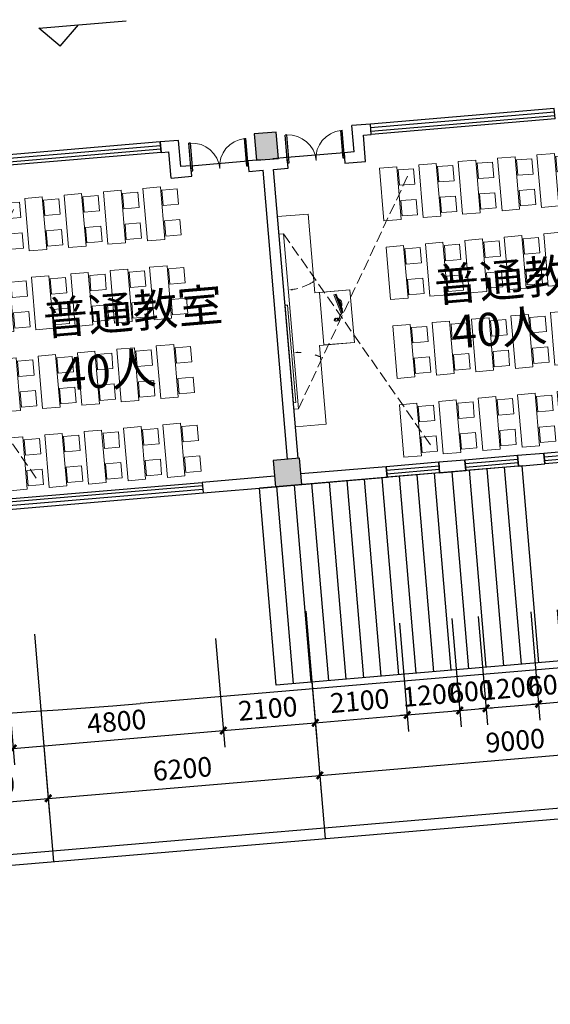
# Model space of a CAD drawing. Extents: x 5416 to 496568, y 97595 to 178335.
# Drawn here: x 158816 to 158936, y 101457 to 101681 of the extents above; entities that cross this region are included whole.
import ezdxf

# ---------------------------------------------------------------- set-up
doc = ezdxf.new("R2010")
doc.units = 0
doc.header["$LTSCALE"] = 1000
doc.linetypes.add('DASH', pattern=[0.35, 0.25, -0.1])
doc.layers.add('A-平-家具.........FLOR-FURN', color=35, linetype='Continuous', lineweight=9)
for name, color, linetype in [('AXIS', 3, 'Continuous'), ('COLUMN', 7, 'Continuous'), ('DIM_ELEV', 3, 'Continuous'), ('PUB_DIM', 3, 'Continuous'), ('PUB_HATCH', 8, 'Continuous'), ('PUB_TEXT', 7, 'Continuous'), ('STAIR', 193, 'Continuous'), ('WALL', 7, 'Continuous'), ('WINDOW', 4, 'Continuous'), ('疏散人数', 220, 'Continuous'), ('车道', 6, 'Continuous')]:
    doc.layers.add(name, color=color, linetype=linetype)
doc.layers.add('PUB_WINDW', color=7, linetype='Continuous', plot=False)
doc.styles.add('_TCH_DIM', font='SIMPLEX.shx', dxfattribs={"width": 0.8, "bigfont": 'GBCBIG.shx'})
doc.styles.add('_TCH_DIM_T3', font='SIMPLEX', dxfattribs={"width": 0.705882, "bigfont": 'GBCBIG'})
doc.styles.get("Standard").update_dxf_attribs({"font": 'gbenor.shx', "bigfont": 'gbcbig.shx'})
doc.dimstyles.new('_TCH_ARCH&&100', dxfattribs={"dimtxt": 297.5, "dimasz": 100, "dimexe": 250, "dimexo": 300, "dimgap": 126.25, "dimtad": 1, "dimdec": 0, "dimzin": 0, "dimdsep": 46, "dimtxsty": '_TCH_DIM_T3', "dimblk": 'ARCHTICK', "dimcen": 0.09, "dimclrt": 7, "dimazin": 2, "dimtfac": 1, "dimtdec": 0, "dimtix": 1, "dimtmove": 2, "dimatfit": 3, "dimfxl": 0, "dimtolj": 1, "dimtzin": 0, "dimarcsym": 0})
doc.dimstyles.new('_TCH_ARCH&&150', dxfattribs={"dimtxt": 446.25, "dimasz": 150, "dimexe": 375, "dimexo": 450, "dimgap": 189.375, "dimtad": 1, "dimdec": 0, "dimzin": 0, "dimdsep": 46, "dimtxsty": '_TCH_DIM_T3', "dimblk": 'ARCHTICK', "dimcen": 0.09, "dimclrt": 7, "dimazin": 2, "dimtfac": 1, "dimtdec": 0, "dimtix": 1, "dimtmove": 2, "dimatfit": 3, "dimfxl": 0, "dimtolj": 1, "dimtzin": 0, "dimarcsym": 0})
doc.dimstyles.new('_TCH_ARROW&&50', dxfattribs={"dimtxt": 148.75, "dimasz": 100, "dimexe": 125, "dimexo": 150, "dimgap": 50, "dimtad": 1, "dimdec": 0, "dimzin": 0, "dimdsep": 46, "dimtxsty": '_TCH_DIM_T3', "dimcen": 0.09, "dimclrt": 7, "dimazin": 2, "dimtfac": 1, "dimtdec": 0, "dimtix": 1, "dimtmove": 2, "dimatfit": 3, "dimfxl": 0, "dimtolj": 1, "dimtzin": 0, "dimarcsym": 0})

# ---------------------------------------------------------------- blocks, each defined once
blk = doc.blocks.new('QBLOCK2008041212054960')
at = {"color": 250}
for p, q in [((-264, 158), (173, 51)), ((-262, 168), (175, 61)), ((234, -120), (233, -124)), ((239, -109), (237, -114)), ((247, -91), (246, -94))]:
    blk.add_line(p, q, dxfattribs=at)
at = {"color": 55}
for p, q in [((-185, 175), (-187, 165)), ((107, 104), (-185, 175)), ((105, 94), (107, 104)), ((207, -105), (201, -117)), ((201, -117), (203, -118)), ((219, -85), (205, -113)), ((262, -134), (205, -113)), ((207, -105), (209, -106)), ((267, -98), (226, -83))]:
    blk.add_line(p, q, dxfattribs=at)
blk.add_lwpolyline([(-258, 183), (-270, 134), (167, 27), (179, 76)], close=True, dxfattribs=at)
at = {"color": 250}
for centre in [(-94, 172), (-6, 151)]:
    blk.add_circle(centre, 6.6, dxfattribs=at)
at = {"color": 55}
for centre, radius, start, end in [((-72, 61), 128, 27.0332, 125.4805), ((214, -156), 33.4, 171.1828, 247.4847), ((214, -161), 28.6, 244.8212, 324.8617), ((253, -136), 53.3, 154.7629, 164.7682), ((224, -87), 5, 69.7122, 153.2894), ((113, -77), 160, 321.1294, 350.4926), ((265, -103), 5, 350.4926, 69.7122)]:
    blk.add_arc(centre, radius, start, end, dxfattribs=at)
at = {"color": 250}
for centre, radius, start, end in [((-63, 90), 69.4, 36.3229, 116.1907), ((253, -136), 53.3, 164.7682, 205.2671), ((181, -162), 27.9, 333.8439, 25.1042), ((181, -162), 30.9, 334.4146, 18.5086), ((215, -114), 51.2, 296.4273, 336.9995)]:
    blk.add_arc(centre, radius, start, end, dxfattribs=at)
for centre, major_axis in [((236, -117), (-7.45, 2.72)), ((243, -102), (3.15, 7.28))]:
    blk.add_ellipse(centre, major_axis=major_axis, ratio=0.432067, dxfattribs=at)
at = {"color": 55}
for points, knots in [([(247, -91), (238, -78), (237, -65), (205, -48), (185, -12), (174, 56)], [0, 0, 0, 0, 54.549651, 126.009239, 156.340807, 156.340807, 156.340807, 156.340807]), ([(202, -122), (201, -124), (196, -129), (190, -136), (184, -143), (182, -148), (181, -151)], [9.51244, 9.51244, 9.51244, 9.51244, 17.355242, 27.460135, 36.892546, 44.800695, 44.800695, 44.800695, 44.800695])]:
    blk.add_open_spline(points, degree=3, knots=knots, dxfattribs=at)
blk = doc.blocks.new('*D22')
at = {"layer": 'A-平-家具.........FLOR-FURN', "color": 0, "linetype": 'DASH', "lineweight": -2, "transparency": 16777216}
for p, q in [((5264, 8780), (5339, 8780)), ((5429, 8162), (5494, 8199))]:
    blk.add_line(p, q, dxfattribs=at)
for start, end in [(184.456, 187.8537), (202.1463, 205.544)]:
    blk.add_arc((6500, 8780), 1286, start, end, dxfattribs=at)
at = {"layer": 'A-平-家具.........FLOR-FURN', "color": 0, "linetype": 'DASH', "transparency": 16777216}
for points in [[(5201, 8679), (5234, 8681), (5214, 8780)], [(5354, 8233), (5325, 8218), (5386, 8137)]]:
    blk.add_solid(points, dxfattribs=at)
at = {"layer": 'Defpoints', "color": 0, "linetype": 'DASH', "transparency": 16777216}
for p in [(5114, 8780), (6500, 8780), (5233, 8557), (5300, 8087)]:
    blk.add_point(p, dxfattribs=at)
at = {"layer": 'A-平-家具.........FLOR-FURN', "color": 7, "linetype": 'DASH', "transparency": 16777216, "insert": (5378, 8479), "char_height": 148.8, "attachment_point": 5, "rotation": 285, "style": '_TCH_DIM_T3'}
blk.add_mtext('\\A1;30°', dxfattribs=at)
blk = doc.blocks.new('*D23')
at = {"layer": 'A-平-家具.........FLOR-FURN', "color": 0, "linetype": 'DASH', "lineweight": -2, "transparency": 16777216}
for p, q in [((3736, 8780), (3661, 8780)), ((3571, 8162), (3506, 8199))]:
    blk.add_line(p, q, dxfattribs=at)
blk.add_arc((2500, 8780), 1286, 334.456, 355.544, dxfattribs=at)
at = {"layer": 'A-平-家具.........FLOR-FURN', "color": 0, "linetype": 'DASH', "transparency": 16777216}
for points in [[(3766, 8681), (3799, 8679), (3786, 8780)], [(3675, 8218), (3646, 8233), (3614, 8137)]]:
    blk.add_solid(points, dxfattribs=at)
at = {"layer": 'Defpoints', "color": 0, "linetype": 'DASH', "transparency": 16777216}
for p in [(2500, 8780), (3886, 8780), (3709, 8340), (3700, 8087)]:
    blk.add_point(p, dxfattribs=at)
at = {"layer": 'A-平-家具.........FLOR-FURN', "color": 7, "linetype": 'DASH', "transparency": 16777216, "insert": (3862, 8415), "char_height": 148.8, "attachment_point": 5, "rotation": 255, "style": '_TCH_DIM_T3'}
blk.add_mtext('\\A1;30°', dxfattribs=at)
blk = doc.blocks.new('_ArchTick')
at = {"color": 0, "linetype": 'ByBlock', "const_width": 0.4}
blk.add_lwpolyline([(-0.5, -0.5), (0.5, 0.5)], dxfattribs=at)
blk = doc.blocks.new('*D246')
at = {"layer": 'Defpoints', "color": 0, "transparency": 16777216}
for p in [(158859.72, 101545.08), (158811.89, 101541.02), (158861.87, 101519.67)]:
    blk.add_point(p, dxfattribs=at)
at = {"layer": 'PUB_DIM', "color": 0, "lineweight": -2, "transparency": 16777216}
for p, q in [((158860.1, 101540.59), (158862.19, 101515.93)), ((158812.27, 101536.54), (158814.36, 101511.87)), ((158814.05, 101515.61), (158861.87, 101519.67))]:
    blk.add_line(p, q, dxfattribs=at)
at = {"layer": 'PUB_DIM', "color": 0, "linetype": 'ByBlock', "lineweight": -2, "transparency": 16777216, "xscale": 1.5, "yscale": 1.5, "zscale": 1.5}
for p, rotation in [((158861.87, 101519.67), 4.847473308012051), ((158814.05, 101515.61), 184.847473308012)]:
    blk.add_blockref('_ArchTick', p, dxfattribs=dict(at, rotation=rotation))
at = {"layer": 'PUB_DIM', "color": 7, "transparency": 16777216, "insert": (158837.61, 101521.75), "char_height": 4.463, "attachment_point": 5, "rotation": 4.8475, "style": '_TCH_DIM_T3'}
blk.add_mtext('\\A1;4800', dxfattribs=at)
blk = doc.blocks.new('*D247')
at = {"layer": 'Defpoints', "color": 0, "transparency": 16777216}
for p in [(158880.65, 101546.85), (158859.72, 101545.08), (158882.8, 101521.44)]:
    blk.add_point(p, dxfattribs=at)
at = {"layer": 'PUB_DIM', "color": 0, "lineweight": -2, "transparency": 16777216}
for p, q in [((158881.03, 101542.37), (158883.12, 101517.7)), ((158860.1, 101540.59), (158862.19, 101515.93)), ((158861.87, 101519.67), (158882.8, 101521.44))]:
    blk.add_line(p, q, dxfattribs=at)
at = {"layer": 'PUB_DIM', "color": 0, "linetype": 'ByBlock', "lineweight": -2, "transparency": 16777216, "xscale": 1.5, "yscale": 1.5, "zscale": 1.5}
for p, rotation in [((158882.8, 101521.44), 4.847473308012011), ((158861.87, 101519.67), 184.847473308012)]:
    blk.add_blockref('_ArchTick', p, dxfattribs=dict(at, rotation=rotation))
at = {"layer": 'PUB_DIM', "color": 7, "transparency": 16777216, "insert": (158871.99, 101524.66), "char_height": 4.463, "attachment_point": 5, "rotation": 4.8475, "style": '_TCH_DIM_T3'}
blk.add_mtext('\\A1;2100', dxfattribs=at)
blk = doc.blocks.new('*D248')
at = {"layer": 'Defpoints', "color": 0, "transparency": 16777216}
for p in [(158880.65, 101546.85), (158901.57, 101548.62), (158903.73, 101523.22)]:
    blk.add_point(p, dxfattribs=at)
at = {"layer": 'PUB_DIM', "color": 0, "lineweight": -2, "transparency": 16777216}
for p, q in [((158881.03, 101542.37), (158883.12, 101517.7)), ((158901.95, 101544.14), (158904.04, 101519.48)), ((158882.8, 101521.44), (158903.73, 101523.22))]:
    blk.add_line(p, q, dxfattribs=at)
at = {"layer": 'PUB_DIM', "color": 0, "linetype": 'ByBlock', "lineweight": -2, "transparency": 16777216, "xscale": 1.5, "yscale": 1.5, "zscale": 1.5}
for p, rotation in [((158882.8, 101521.44), 184.8474733080327), ((158903.73, 101523.22), 4.847473308032715)]:
    blk.add_blockref('_ArchTick', p, dxfattribs=dict(at, rotation=rotation))
at = {"layer": 'PUB_DIM', "color": 7, "transparency": 16777216, "insert": (158892.91, 101526.44), "char_height": 4.463, "attachment_point": 5, "rotation": 4.8475, "style": '_TCH_DIM_T3'}
blk.add_mtext('\\A1;2100', dxfattribs=at)
blk = doc.blocks.new('*D249')
at = {"layer": 'Defpoints', "color": 0, "transparency": 16777216}
for p in [(158913.53, 101549.64), (158901.57, 101548.62), (158915.68, 101524.23)]:
    blk.add_point(p, dxfattribs=at)
at = {"layer": 'PUB_DIM', "color": 0, "lineweight": -2, "transparency": 16777216}
for p, q in [((158913.91, 101545.15), (158916, 101520.49)), ((158901.95, 101544.14), (158904.04, 101519.48)), ((158903.73, 101523.22), (158902.23, 101523.09)), ((158903.73, 101523.22), (158915.68, 101524.23)), ((158915.68, 101524.23), (158917.18, 101524.36))]:
    blk.add_line(p, q, dxfattribs=at)
at = {"layer": 'PUB_DIM', "color": 0, "linetype": 'ByBlock', "lineweight": -2, "transparency": 16777216, "xscale": 1.5, "yscale": 1.5, "zscale": 1.5}
for p, rotation in [((158915.68, 101524.23), 184.8474733080294), ((158903.73, 101523.22), 4.847473308029359)]:
    blk.add_blockref('_ArchTick', p, dxfattribs=dict(at, rotation=rotation))
at = {"layer": 'PUB_DIM', "color": 7, "transparency": 16777216, "insert": (158909.36, 101527.83), "char_height": 4.463, "attachment_point": 5, "rotation": 4.8475, "style": '_TCH_DIM_T3'}
blk.add_mtext('\\A1;1200', dxfattribs=at)
blk = doc.blocks.new('*D250')
at = {"layer": 'Defpoints', "color": 0, "transparency": 16777216}
for p in [(158913.53, 101549.64), (158919.51, 101550.15), (158921.66, 101524.74)]:
    blk.add_point(p, dxfattribs=at)
at = {"layer": 'PUB_DIM', "color": 0, "lineweight": -2, "transparency": 16777216}
for p, q in [((158913.91, 101545.15), (158916, 101520.49)), ((158919.89, 101545.66), (158921.98, 101521)), ((158915.68, 101524.23), (158921.66, 101524.74)), ((158921.66, 101524.74), (158923.16, 101524.86)), ((158915.68, 101524.23), (158914.19, 101524.1))]:
    blk.add_line(p, q, dxfattribs=at)
at = {"layer": 'PUB_DIM', "color": 0, "linetype": 'ByBlock', "lineweight": -2, "transparency": 16777216, "xscale": 1.5, "yscale": 1.5, "zscale": 1.5}
for p, rotation in [((158915.68, 101524.23), 4.847473308029359), ((158921.66, 101524.74), 184.8474733080294)]:
    blk.add_blockref('_ArchTick', p, dxfattribs=dict(at, rotation=rotation))
at = {"layer": 'PUB_DIM', "color": 7, "transparency": 16777216, "insert": (158918.32, 101528.59), "char_height": 4.463, "attachment_point": 5, "rotation": 4.8475, "style": '_TCH_DIM_T3'}
blk.add_mtext('\\A1;600', dxfattribs=at)
blk = doc.blocks.new('*D251')
at = {"layer": 'Defpoints', "color": 0, "transparency": 16777216}
for p in [(158919.51, 101550.15), (158931.46, 101551.16), (158933.62, 101525.75)]:
    blk.add_point(p, dxfattribs=at)
at = {"layer": 'PUB_DIM', "color": 0, "lineweight": -2, "transparency": 16777216}
for p, q in [((158919.89, 101545.66), (158921.98, 101521)), ((158931.84, 101546.68), (158933.94, 101522.01)), ((158921.66, 101524.74), (158920.17, 101524.61)), ((158921.66, 101524.74), (158933.62, 101525.75)), ((158933.62, 101525.75), (158935.11, 101525.88))]:
    blk.add_line(p, q, dxfattribs=at)
at = {"layer": 'PUB_DIM', "color": 0, "linetype": 'ByBlock', "lineweight": -2, "transparency": 16777216, "xscale": 1.5, "yscale": 1.5, "zscale": 1.5}
for p, rotation in [((158933.62, 101525.75), 184.8474733079601), ((158921.66, 101524.74), 4.847473307960128)]:
    blk.add_blockref('_ArchTick', p, dxfattribs=dict(at, rotation=rotation))
at = {"layer": 'PUB_DIM', "color": 7, "transparency": 16777216, "insert": (158927.29, 101529.35), "char_height": 4.463, "attachment_point": 5, "rotation": 4.8475, "style": '_TCH_DIM_T3'}
blk.add_mtext('\\A1;1200', dxfattribs=at)
blk = doc.blocks.new('*D252')
at = {"layer": 'Defpoints', "color": 0, "transparency": 16777216}
for p in [(158937.44, 101551.67), (158931.46, 101551.16), (158939.6, 101526.26)]:
    blk.add_point(p, dxfattribs=at)
at = {"layer": 'PUB_DIM', "color": 0, "lineweight": -2, "transparency": 16777216}
for p, q in [((158937.82, 101547.18), (158939.91, 101522.52)), ((158931.84, 101546.68), (158933.94, 101522.01)), ((158933.62, 101525.75), (158932.12, 101525.62)), ((158933.62, 101525.75), (158939.6, 101526.26)), ((158939.6, 101526.26), (158941.09, 101526.38))]:
    blk.add_line(p, q, dxfattribs=at)
at = {"layer": 'PUB_DIM', "color": 0, "linetype": 'ByBlock', "lineweight": -2, "transparency": 16777216, "xscale": 1.5, "yscale": 1.5, "zscale": 1.5}
for p, rotation in [((158933.62, 101525.75), 4.847473308029359), ((158939.6, 101526.26), 184.8474733080294)]:
    blk.add_blockref('_ArchTick', p, dxfattribs=dict(at, rotation=rotation))
at = {"layer": 'PUB_DIM', "color": 7, "transparency": 16777216, "insert": (158936.26, 101530.11), "char_height": 4.463, "attachment_point": 5, "rotation": 4.8475, "style": '_TCH_DIM_T3'}
blk.add_mtext('\\A1;600', dxfattribs=at)
blk = doc.blocks.new('*D340')
at = {"layer": 'AXIS', "color": 0, "lineweight": -2, "transparency": 16777216}
for p, q in [((158819.25, 101537.13), (158822.35, 101500.51)), ((158791.35, 101534.76), (158794.45, 101498.14)), ((158794.14, 101501.88), (158822.04, 101504.25))]:
    blk.add_line(p, q, dxfattribs=at)
at = {"layer": 'Defpoints', "color": 0, "transparency": 16777216}
for p in [(158818.87, 101541.61), (158790.97, 101539.24), (158822.04, 101504.25)]:
    blk.add_point(p, dxfattribs=at)
at = {"layer": 'AXIS', "color": 0, "linetype": 'ByBlock', "lineweight": -2, "transparency": 16777216, "xscale": 1.5, "yscale": 1.5, "zscale": 1.5}
for p, rotation in [((158822.04, 101504.25), 4.847473307999689), ((158794.14, 101501.88), 184.8474733079997)]:
    blk.add_blockref('_ArchTick', p, dxfattribs=dict(at, rotation=rotation))
at = {"layer": 'AXIS', "color": 7, "transparency": 16777216, "insert": (158807.74, 101507.17), "char_height": 4.463, "attachment_point": 5, "rotation": 4.8475, "style": '_TCH_DIM_T3'}
blk.add_mtext('\\A1;2800', dxfattribs=at)
blk = doc.blocks.new('*D341')
at = {"layer": 'AXIS', "color": 0, "lineweight": -2, "transparency": 16777216}
for p, q in [((158881.03, 101542.37), (158884.13, 101505.75)), ((158819.25, 101537.13), (158822.35, 101500.51)), ((158822.04, 101504.25), (158883.82, 101509.48))]:
    blk.add_line(p, q, dxfattribs=at)
at = {"layer": 'Defpoints', "color": 0, "transparency": 16777216}
for p in [(158880.65, 101546.85), (158818.87, 101541.61), (158883.82, 101509.48)]:
    blk.add_point(p, dxfattribs=at)
at = {"layer": 'AXIS', "color": 0, "linetype": 'ByBlock', "lineweight": -2, "transparency": 16777216, "xscale": 1.5, "yscale": 1.5, "zscale": 1.5}
for p, rotation in [((158883.82, 101509.48), 4.847473308015959), ((158822.04, 101504.25), 184.847473308016)]:
    blk.add_blockref('_ArchTick', p, dxfattribs=dict(at, rotation=rotation))
at = {"layer": 'AXIS', "color": 7, "transparency": 16777216, "insert": (158852.58, 101510.98), "char_height": 4.463, "attachment_point": 5, "rotation": 4.8475, "style": '_TCH_DIM_T3'}
blk.add_mtext('\\A1;6200', dxfattribs=at)
blk = doc.blocks.new('*D342')
at = {"layer": 'AXIS', "color": 0, "lineweight": -2, "transparency": 16777216}
for p, q in [((158970.7, 101549.97), (158973.81, 101513.35)), ((158881.03, 101542.37), (158884.13, 101505.75)), ((158883.82, 101509.48), (158973.49, 101517.09))]:
    blk.add_line(p, q, dxfattribs=at)
at = {"layer": 'Defpoints', "color": 0, "transparency": 16777216}
for p in [(158970.32, 101554.46), (158880.65, 101546.85), (158973.49, 101517.09)]:
    blk.add_point(p, dxfattribs=at)
at = {"layer": 'AXIS', "color": 0, "linetype": 'ByBlock', "lineweight": -2, "transparency": 16777216, "xscale": 1.5, "yscale": 1.5, "zscale": 1.5}
for p, rotation in [((158973.49, 101517.09), 4.847473308018563), ((158883.82, 101509.48), 184.8474733080186)]:
    blk.add_blockref('_ArchTick', p, dxfattribs=dict(at, rotation=rotation))
at = {"layer": 'AXIS', "color": 7, "transparency": 16777216, "insert": (158928.31, 101517.4), "char_height": 4.463, "attachment_point": 5, "rotation": 4.8475, "style": '_TCH_DIM_T3'}
blk.add_mtext('\\A1;9000', dxfattribs=at)
blk = doc.blocks.new('$DorLib2D$00000002')
at = {"color": 0, "linetype": 'ByBlock', "lineweight": -2}
for p, q in [((-0.5, 0), (-0.5, 0.4875)), ((-0.475, 0.4875), (-0.5, 0.4875)), ((-0.475, 0), (-0.475, 0.4875)), ((0.475, 0), (0.475, 0.4875)), ((0.475, 0.4875), (0.5, 0.4875)), ((0.5, 0), (0.5, 0.4875)), ((-0.5, 0), (-0.475, 0)), ((0.5, 0), (0.475, 0))]:
    blk.add_line(p, q, dxfattribs=at)
at = {"color": 0, "linetype": 'ByBlock', "lineweight": 13}
for centre, start, end in [((-0.4875, 0), 0, 88.53072), ((0.4875, 0), 91.46928, 180)]:
    blk.add_arc(centre, 0.4875, start, end, dxfattribs=at)
blk = doc.blocks.new('$TCHSYS$WIN2D')
for p, q in [((-0.5, 0.5), (0.5, 0.5)), ((-0.5, 0.5), (-0.5, -0.5)), ((0.5, 0.5), (0.5, -0.5)), ((0.5, 0.1667), (-0.5, 0.1667)), ((0.5, -0.1667), (-0.5, -0.1667)), ((-0.5, -0.5), (0.5, -0.5))]:
    blk.add_line(p, q)
blk = doc.blocks.new('$WINLIB2D$00000001')
at = {"color": 0}
for points in [[(-0.5, 0.5), (-0.5, -0.5)], [(-0.5, 0.5), (0.5, 0.5)], [(0.5, -0.5), (0.5, 0.5)], [(0.5, 0.1667), (-0.5, 0.1667)], [(0.5, -0.1667), (-0.5, -0.1667)], [(-0.5, -0.5), (0.5, -0.5)]]:
    blk.add_lwpolyline(points, dxfattribs=at)
blk = doc.blocks.new('*D396')
at = {"layer": 'AXIS', "color": 0, "lineweight": -2, "transparency": 16777216}
for p, q in [((163784.05, 102864.38), (163947.18, 100940.81)), ((158174.19, 102388.63), (158337.32, 100465.05)), ((158316.2, 100714.16), (163926.06, 101189.91))]:
    blk.add_line(p, q, dxfattribs=at)
at = {"layer": 'Defpoints', "color": 0, "transparency": 16777216}
for p in [(163758.7, 103163.31), (158148.84, 102687.55), (163926.06, 101189.91)]:
    blk.add_point(p, dxfattribs=at)
at = {"layer": 'AXIS', "color": 0, "linetype": 'ByBlock', "lineweight": -2, "transparency": 16777216, "xscale": 100, "yscale": 100, "zscale": 100}
for p, rotation in [((163926.06, 101189.91), 4.847473308016359), ((158316.2, 100714.16), 184.8474733080163)]:
    blk.add_blockref('_ArchTick', p, dxfattribs=dict(at, rotation=rotation))
at = {"layer": 'AXIS', "color": 7, "transparency": 16777216, "insert": (161097.89, 101226.05), "char_height": 297.5, "attachment_point": 5, "rotation": 4.8475, "style": '_TCH_DIM_T3'}
blk.add_mtext('\\A1;5630', dxfattribs=at)
blk = doc.blocks.new('*D404')
at = {"layer": 'AXIS', "color": 0, "lineweight": -2, "transparency": 16777216}
for p, q in [((218983.05, 107545.63), (219213.79, 104824.92)), ((149047.31, 99125.22), (219192.66, 105074.02)), ((148837.7, 101596.83), (149068.44, 98876.11))]:
    blk.add_line(p, q, dxfattribs=at)
at = {"layer": 'Defpoints', "color": 0, "transparency": 16777216}
for p in [(218957.7, 107844.56), (219192.66, 105074.02), (148812.35, 101895.76)]:
    blk.add_point(p, dxfattribs=at)
at = {"layer": 'AXIS', "color": 0, "linetype": 'ByBlock', "lineweight": -2, "transparency": 16777216, "xscale": 100, "yscale": 100, "zscale": 100}
for p, rotation in [((219192.66, 105074.02), 4.847473308016344), ((149047.31, 99125.22), 184.8474733080163)]:
    blk.add_blockref('_ArchTick', p, dxfattribs=dict(at, rotation=rotation))
at = {"layer": 'AXIS', "color": 7, "transparency": 16777216, "insert": (184096.75, 102373.64), "char_height": 297.5, "attachment_point": 5, "rotation": 4.8475, "style": '_TCH_DIM_T3'}
blk.add_mtext('\\A1;70397', dxfattribs=at)
blk = doc.blocks.new('CLASSROOM')
at = {"layer": 'A-平-家具.........FLOR-FURN', "color": 8, "linetype": 'DASH'}
for p, q in [((6500, 8780), (1407.8, 5840)), ((2500, 8780), (7592.2, 5840))]:
    blk.add_line(p, q, dxfattribs=at)
at = {"layer": 'A-平-家具.........FLOR-FURN', "color": 8}
for p, q in [((2100, 8880), (2100, 8180)), ((2500, 8880), (2500, 8780)), ((6500, 8780), (2500, 8780)), ((6500, 8880), (6500, 8780)), ((6900, 8180), (6900, 8880)), ((2100, 8180), (3900, 8180)), ((3900, 8180), (3900, 7380)), ((6900, 8180), (5100, 8180)), ((5100, 8180), (5100, 7380))]:
    blk.add_line(p, q, dxfattribs=at)
for points in [[(4126, 8827.3), (4126, 8880), (6349.5, 8880), (6349.5, 8827.3)], [(3900, 8080), (5100, 8080), (5100, 7380), (3900, 7380)], [(2400, 6480.4), (1200, 6480.4), (1200, 6080.4), (2400, 6080.4)], [(4200, 6480.4), (3000, 6480.4), (3000, 6080.4), (4200, 6080.4)], [(6000, 6480.4), (4800, 6480.4), (4800, 6080.4), (6000, 6080.4)], [(7800, 6480.4), (6600, 6480.4), (6600, 6080.4), (7800, 6080.4)], [(1625, 6055.4), (1275, 6055.4), (1275, 5705.4), (1625, 5705.4)], [(1975, 5705.4), (2325, 5705.4), (2325, 6055.4), (1975, 6055.4)], [(3425, 6055.4), (3075, 6055.4), (3075, 5705.4), (3425, 5705.4)], [(3775, 5705.4), (4125, 5705.4), (4125, 6055.4), (3775, 6055.4)], [(5225, 6055.4), (4875, 6055.4), (4875, 5705.4), (5225, 5705.4)], [(5575, 5705.4), (5925, 5705.4), (5925, 6055.4), (5575, 6055.4)], [(7025, 6055.4), (6675, 6055.4), (6675, 5705.4), (7025, 5705.4)], [(7375, 5705.4), (7725, 5705.4), (7725, 6055.4), (7375, 6055.4)], [(2400, 5580.4), (1200, 5580.4), (1200, 5180.4), (2400, 5180.4)], [(4200, 5580.4), (3000, 5580.4), (3000, 5180.4), (4200, 5180.4)], [(6000, 5580.4), (4800, 5580.4), (4800, 5180.4), (6000, 5180.4)], [(7800, 5580.4), (6600, 5580.4), (6600, 5180.4), (7800, 5180.4)], [(1625, 5155.4), (1275, 5155.4), (1275, 4805.4), (1625, 4805.4)], [(1975, 4805.4), (2325, 4805.4), (2325, 5155.4), (1975, 5155.4)], [(3425, 5155.4), (3075, 5155.4), (3075, 4805.4), (3425, 4805.4)], [(3775, 4805.4), (4125, 4805.4), (4125, 5155.4), (3775, 5155.4)], [(5225, 5155.4), (4875, 5155.4), (4875, 4805.4), (5225, 4805.4)], [(5575, 4805.4), (5925, 4805.4), (5925, 5155.4), (5575, 5155.4)], [(7025, 5155.4), (6675, 5155.4), (6675, 4805.4), (7025, 4805.4)], [(7375, 4805.4), (7725, 4805.4), (7725, 5155.4), (7375, 5155.4)], [(2400, 4680.4), (1200, 4680.4), (1200, 4280.4), (2400, 4280.4)], [(4200, 4680.4), (3000, 4680.4), (3000, 4280.4), (4200, 4280.4)], [(6000, 4680.4), (4800, 4680.4), (4800, 4280.4), (6000, 4280.4)], [(7800, 4680.4), (6600, 4680.4), (6600, 4280.4), (7800, 4280.4)], [(1625, 4255.4), (1275, 4255.4), (1275, 3905.4), (1625, 3905.4)], [(1975, 3905.4), (2325, 3905.4), (2325, 4255.4), (1975, 4255.4)], [(3425, 4255.4), (3075, 4255.4), (3075, 3905.4), (3425, 3905.4)], [(3775, 3905.4), (4125, 3905.4), (4125, 4255.4), (3775, 4255.4)], [(5225, 4255.4), (4875, 4255.4), (4875, 3905.4), (5225, 3905.4)], [(5575, 3905.4), (5925, 3905.4), (5925, 4255.4), (5575, 4255.4)], [(7025, 4255.4), (6675, 4255.4), (6675, 3905.4), (7025, 3905.4)], [(7375, 3905.4), (7725, 3905.4), (7725, 4255.4), (7375, 4255.4)], [(2400, 3780.4), (1200, 3780.4), (1200, 3380.4), (2400, 3380.4)], [(4200, 3780.4), (3000, 3780.4), (3000, 3380.4), (4200, 3380.4)], [(6000, 3780.4), (4800, 3780.4), (4800, 3380.4), (6000, 3380.4)], [(7800, 3780.4), (6600, 3780.4), (6600, 3380.4), (7800, 3380.4)], [(1625, 3355.4), (1275, 3355.4), (1275, 3005.4), (1625, 3005.4)], [(1975, 3005.4), (2325, 3005.4), (2325, 3355.4), (1975, 3355.4)], [(3425, 3355.4), (3075, 3355.4), (3075, 3005.4), (3425, 3005.4)], [(3775, 3005.4), (4125, 3005.4), (4125, 3355.4), (3775, 3355.4)], [(5225, 3355.4), (4875, 3355.4), (4875, 3005.4), (5225, 3005.4)], [(5575, 3005.4), (5925, 3005.4), (5925, 3355.4), (5575, 3355.4)], [(7025, 3355.4), (6675, 3355.4), (6675, 3005.4), (7025, 3005.4)], [(7375, 3005.4), (7725, 3005.4), (7725, 3355.4), (7375, 3355.4)], [(2400, 2880.4), (1200, 2880.4), (1200, 2480.4), (2400, 2480.4)], [(4200, 2880.4), (3000, 2880.4), (3000, 2480.4), (4200, 2480.4)], [(6000, 2880.4), (4800, 2880.4), (4800, 2480.4), (6000, 2480.4)], [(7800, 2880.4), (6600, 2880.4), (6600, 2480.4), (7800, 2480.4)], [(1625, 2455.4), (1275, 2455.4), (1275, 2105.4), (1625, 2105.4)], [(1975, 2105.4), (2325, 2105.4), (2325, 2455.4), (1975, 2455.4)], [(3425, 2455.4), (3075, 2455.4), (3075, 2105.4), (3425, 2105.4)], [(3775, 2105.4), (4125, 2105.4), (4125, 2455.4), (3775, 2455.4)], [(5225, 2455.4), (4875, 2455.4), (4875, 2105.4), (5225, 2105.4)], [(5575, 2105.4), (5925, 2105.4), (5925, 2455.4), (5575, 2455.4)], [(7025, 2455.4), (6675, 2455.4), (6675, 2105.4), (7025, 2105.4)], [(7375, 2105.4), (7725, 2105.4), (7725, 2455.4), (7375, 2455.4)]]:
    blk.add_lwpolyline(points, close=True, dxfattribs=at)
at = {"layer": 'A-平-家具.........FLOR-FURN', "color": 8, "linetype": 'Continuous', "extrusion": (8.01272e-12, -2.12702e-12, -1), "zscale": -1, "rotation": 209.9777736006718}
blk.add_blockref('QBLOCK2008041212054960', (-4286.2, 7733.8), dxfattribs=at)
at = {"layer": 'A-平-家具.........FLOR-FURN', "color": 8, "linetype": 'DASH'}
for base, center, p1, p2, picture, middle in [((3708.6, 8340.1), (2500, 8780), (3886.1, 8780), (3700.4, 8086.9), '*D23', (3862.5, 8414.9)), ((5233.4, 8556.7), (6500, 8780), (5299.6, 8086.9), (5113.9, 8780), '*D22', (5377.8, 8479.3))]:
    dim = blk.add_angular_dim_3p(base=base, center=center, p1=p1, p2=p2, dimstyle='_TCH_ARROW&&50', dxfattribs=at)
    dim.commit()
    dim.dimension.update_dxf_attribs({"geometry": picture, "text_midpoint": middle, "dimtype": 133})

msp = doc.modelspace()

# ---------------------------------------------------------------- hatches: boundary and pattern name
at = {"layer": 'PUB_HATCH'}
for points in [[(158869.434, 101649.47), (158874.416, 101649.892), (158873.909, 101655.871), (158868.927, 101655.448)], [(158873.729, 101575.167), (158879.707, 101575.674), (158879.2, 101581.653), (158873.222, 101581.146)]]:
    msp.add_hatch(color=256, dxfattribs=at).paths.add_polyline_path(points)

# ---------------------------------------------------------------- linework, layer by layer
at = {"layer": 'AXIS'}
for p, q in [((158880.646, 101546.85, -249.4), (158885.035, 101495.095, -249.4)), ((158818.868, 101541.611, -249.4), (158823.257, 101489.856, -249.4)), ((158670.598, 101479.359, -249.4), (159255.499, 101528.963, -249.4))]:
    msp.add_line(p, q, dxfattribs=at)
at = {"layer": 'COLUMN'}
for p, q in [((158873.909, 101655.871, -249.4), (158868.927, 101655.448, -249.4)), ((158868.927, 101655.448, -249.4), (158869.434, 101649.47, -249.4)), ((158874.416, 101649.892, -249.4), (158873.909, 101655.871, -249.4)), ((158869.434, 101649.47, -249.4), (158874.416, 101649.892, -249.4)), ((158879.2, 101581.653, -249.4), (158873.222, 101581.146, -249.4)), ((158873.222, 101581.146, -249.4), (158873.729, 101575.167, -249.4)), ((158879.707, 101575.674, -249.4), (158879.2, 101581.653, -249.4)), ((158873.729, 101575.167, -249.4), (158879.707, 101575.674, -249.4))]:
    msp.add_line(p, q, dxfattribs=at)
at = {"layer": 'DIM_ELEV'}
for p, q in [((158819.92, 101679.51, -249.4), (158839.76, 101681.193, -249.4)), ((158824.784, 101675.407, -249.4), (158819.92, 101679.51, -249.4)), ((158824.784, 101675.407, -249.4), (158828.887, 101680.271, -249.4))]:
    msp.add_line(p, q, dxfattribs=at)
at = {"layer": 'PUB_WINDW', "linetype": 'Continuous'}
msp.add_lwpolyline([(158480.837, 101460.817), (159408.716, 101539.507), (159350.065, 102231.098), (158422.185, 102152.407)], close=True, dxfattribs=at)
at = {"layer": 'STAIR'}
for p, q in [((158929.881, 101579.929, -249.4), (158870.096, 101574.859, -249.4)), ((158913.755, 101533.4, -249.4), (158909.952, 101578.239, -249.4)), ((158917.741, 101533.738, -249.4), (158913.938, 101578.577, -249.4)), ((158921.726, 101534.076, -249.4), (158917.924, 101578.915, -249.4)), ((158925.712, 101534.414, -249.4), (158921.91, 101579.253, -249.4)), ((158929.698, 101534.752, -249.4), (158925.895, 101579.591, -249.4)), ((158933.684, 101535.09, -249.4), (158929.881, 101579.929, -249.4)), ((158889.841, 101531.372, -249.4), (158886.038, 101576.211, -249.4)), ((158893.827, 101531.71, -249.4), (158890.024, 101576.549, -249.4)), ((158897.812, 101532.048, -249.4), (158894.01, 101576.887, -249.4)), ((158901.798, 101532.386, -249.4), (158897.995, 101577.225, -249.4)), ((158905.784, 101532.724, -249.4), (158901.981, 101577.563, -249.4)), ((158909.769, 101533.062, -249.4), (158905.967, 101577.901, -249.4)), ((158873.898, 101530.02, -249.4), (158870.096, 101574.859, -249.4)), ((158877.884, 101530.358, -249.4), (158874.081, 101575.197, -249.4)), ((158881.87, 101530.696, -249.4), (158878.067, 101575.535, -249.4)), ((158885.855, 101531.034, -249.4), (158882.053, 101575.873, -249.4)), ((158957.598, 101537.118, -249.4), (158873.898, 101530.02, -249.4))]:
    msp.add_line(p, q, dxfattribs=at)
at = {"layer": 'WALL'}
for p, q in [((158895.333, 101657.688, -249.4), (158891.148, 101657.333, -249.4)), ((158891.655, 101651.354, -249.4), (158891.148, 101657.333, -249.4)), ((158895.535, 101655.296, -249.4), (158895.333, 101657.688, -249.4)), ((158893.742, 101655.144, -249.4), (158895.535, 101655.296, -249.4)), ((158894.249, 101649.166, -249.4), (158893.742, 101655.144, -249.4)), ((158851.689, 101653.987, -249.4), (158847.504, 101653.632, -249.4)), ((158847.504, 101653.632, -249.4), (158847.707, 101651.24, -249.4)), ((158852.196, 101648.008, -249.4), (158851.689, 101653.987, -249.4)), ((158847.707, 101651.24, -249.4), (158849.501, 101651.392, -249.4)), ((158850.008, 101645.414, -249.4), (158849.501, 101651.392, -249.4)), ((158876.409, 101650.061, -249.4), (158873.121, 101649.783, -249.4)), ((158876.612, 101647.67, -249.4), (158876.409, 101650.061, -249.4)), ((158891.655, 101651.354, -249.4), (158889.363, 101651.16, -249.4)), ((158889.363, 101651.16, -249.4), (158889.566, 101648.769, -249.4)), ((158854.488, 101648.202, -249.4), (158852.196, 101648.008, -249.4)), ((158854.691, 101645.811, -249.4), (158854.488, 101648.202, -249.4)), ((158870.73, 101649.58, -249.4), (158867.441, 101649.301, -249.4)), ((158867.441, 101649.301, -249.4), (158867.644, 101646.909, -249.4)), ((158873.324, 101647.391, -249.4), (158876.612, 101647.67, -249.4)), ((158889.566, 101648.769, -249.4), (158894.249, 101649.166, -249.4)), ((158850.008, 101645.414, -249.4), (158854.691, 101645.811, -249.4)), ((158867.644, 101646.909, -249.4), (158870.933, 101647.188, -249.4)), ((158876.51, 101581.424, -249.4), (158870.933, 101647.188, -249.4)), ((158878.901, 101581.627, -249.4), (158873.324, 101647.391, -249.4)), ((158934.806, 101582.755, -249.4), (158928.827, 101582.248, -249.4)), ((158935.009, 101580.364, -249.4), (158934.806, 101582.755, -249.4)), ((158916.87, 101581.234, -249.4), (158910.892, 101580.727, -249.4)), ((158910.892, 101580.727, -249.4), (158911.094, 101578.336, -249.4)), ((158917.073, 101578.843, -249.4), (158916.87, 101581.234, -249.4)), ((158928.827, 101582.248, -249.4), (158929.03, 101579.857, -249.4)), ((158898.935, 101579.713, -249.4), (158879.504, 101578.065, -249.4)), ((158899.137, 101577.322, -249.4), (158898.935, 101579.713, -249.4)), ((158911.094, 101578.336, -249.4), (158917.073, 101578.843, -249.4)), ((158929.03, 101579.857, -249.4), (158935.009, 101580.364, -249.4)), ((158873.526, 101577.558, -249.4), (158857.083, 101576.164, -249.4)), ((158857.083, 101576.164, -249.4), (158857.286, 101573.773, -249.4)), ((158879.707, 101575.674, -249.4), (158899.137, 101577.322, -249.4)), ((158857.286, 101573.773, -249.4), (158873.729, 101575.167, -249.4))]:
    msp.add_line(p, q, dxfattribs=at)
at = {"layer": 'WINDOW'}
for p, q in [((158889.363, 101651.16, -249.4), (158876.409, 101650.061, -249.4)), ((158854.488, 101648.202, -249.4), (158867.441, 101649.301, -249.4))]:
    msp.add_line(p, q, dxfattribs=at)
at = {"layer": '车道'}
msp.add_line((159147.693, 101551.674, -249.4), (158842.918, 101525.827, -249.4), dxfattribs=at)
msp.add_arc((158741.514, 102721.535, -249.4), 1200, 265.325528, 274.847473, dxfattribs=at)

# ---------------------------------------------------------------- block references
at = {"layer": 'A-平-家具.........FLOR-FURN', "color": 8, "xscale": -0.01000000000409897, "yscale": 0.00999999999476131, "zscale": 0.01, "rotation": 94.84499727324953}
for p in [(158960.945, 101665.059, -249.4), (158871.267, 101657.453, -249.4)]:
    msp.add_blockref('CLASSROOM', p, dxfattribs=at)
at = {"layer": 'WINDOW'}
for name, p, xscale, yscale, zscale, rotation in [('$TCHSYS$WIN2D', (158916.359, 101658.267, -249.4), -42, -2.399999999994179, -42, 4.847473308016326), ('$DorLib2D$00000002', (158861.066, 101647.556, -249.4), 13, 13, 13, 4.847473308016346), ('$DorLib2D$00000002', (158882.987, 101649.415, -249.4), 13, -13, 13, 184.8474733080163), ('$TCHSYS$WIN2D', (158826.681, 101650.661, -249.4), -42, -2.399999999994179, -42, 4.847473308016326), ('$WINLIB2D$00000001', (158940.886, 101582.067, -249.4), -12, -2.399999999994179, -12, 4.847473308016326), ('$WINLIB2D$00000001', (158905.014, 101579.025, -249.4), -12, -2.399999999994179, -12, 4.847473308016326), ('$WINLIB2D$00000001', (158922.95, 101580.546, -249.4), -12, -2.399999999994179, -12, 4.847473308016326), ('$WINLIB2D$00000001', (158833.271, 101572.94, -249.4), 48, -2.399999999994179, 48, 4.847473308016346)]:
    msp.add_blockref(name, p, dxfattribs=dict(at, xscale=xscale, yscale=yscale, zscale=zscale, rotation=rotation))

# ---------------------------------------------------------------- texts
at = {"layer": 'PUB_TEXT', "style": '_TCH_DIM'}
for p in [(158910.206, 101617.137, -249.4), (158821.191, 101609.577, -249.4)]:
    msp.add_text('普通教室', height=7.5, rotation=4.84747, dxfattribs=at).set_placement(p)
at = {"layer": '疏散人数'}
for p in [(158914.152, 101606.541, -249.4), (158825.26, 101596.931, -249.4)]:
    msp.add_text('40人', height=7.5, rotation=4.84747, dxfattribs=at).set_placement(p)

# ---------------------------------------------------------------- dimensions: what is measured, and where the dimension line sits
at = {"layer": 'AXIS'}
for p1, p2, distance, dimstyle, override, picture, middle in [((148812.353, 101895.755), (218957.701, 107844.559), -2780.48, '_TCH_ARCH&&100', {"dimlfac": 1}, '*D404', (184096.748, 102373.639)), ((158148.838, 102687.553), (163758.7, 103163.307), -1980.48, '_TCH_ARCH&&100', {"dimlfac": 1}, '*D396', (161097.888, 101226.051)), ((158880.646, 101546.85, -249.4), (158970.324, 101554.456, -249.4), -37.5, '_TCH_ARCH&&150', {"dimscale": 0.01, "dimlfac": 100}, '*D342', (158928.306, 101517.397, -249.4)), ((158818.868, 101541.611, -249.4), (158880.646, 101546.85, -249.4), -37.5, '_TCH_ARCH&&150', {"dimscale": 0.01, "dimlfac": 100}, '*D341', (158852.577, 101510.975, -249.4)), ((158790.968, 101539.245, -249.4), (158818.868, 101541.611, -249.4), -37.5, '_TCH_ARCH&&150', {"dimscale": 0.01, "dimlfac": 100}, '*D340', (158807.738, 101507.172, -249.4))]:
    dim = msp.add_aligned_dim(p1=p1, p2=p2, distance=distance, dimstyle=dimstyle, override=override, dxfattribs=at)
    dim.commit()
    dim.dimension.update_dxf_attribs({"geometry": picture, "text_midpoint": middle})
at = {"layer": 'PUB_DIM'}
for p1, p2, picture, middle in [((158931.464, 101551.16, -249.4), (158937.442, 101551.667, -249.4), '*D252', (158936.259, 101530.115, -249.4)), ((158901.571, 101548.625, -249.4), (158913.528, 101549.639, -249.4), '*D249', (158909.356, 101527.833, -249.4)), ((158913.528, 101549.639, -249.4), (158919.507, 101550.146, -249.4), '*D250', (158918.324, 101528.594, -249.4)), ((158919.507, 101550.146, -249.4), (158931.464, 101551.16, -249.4), '*D251', (158927.291, 101529.354, -249.4)), ((158859.72, 101545.076, -249.4), (158880.646, 101546.85, -249.4), '*D247', (158871.989, 101524.664, -249.4)), ((158880.646, 101546.85, -249.4), (158901.571, 101548.625, -249.4), '*D248', (158892.915, 101526.439, -249.4)), ((158811.892, 101541.019, -249.4), (158859.72, 101545.076, -249.4), '*D246', (158837.612, 101521.749, -249.4))]:
    dim = msp.add_aligned_dim(p1=p1, p2=p2, distance=-25.5, dimstyle='_TCH_ARCH&&150', override={"dimscale": 0.01, "dimlfac": 100}, dxfattribs=at)
    dim.commit()
    dim.dimension.update_dxf_attribs({"geometry": picture, "text_midpoint": middle})

doc.saveas('drawing.dxf')
